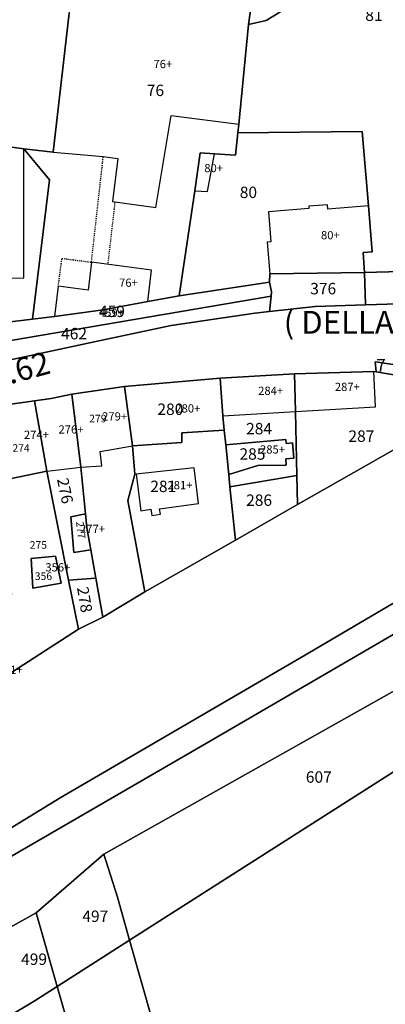
# Model space of a CAD drawing. Units: millimetres. Extents: x 1630797 to 1648889, y 4988865 to 4999565.
# Drawn here: x 1637949 to 1638007, y 4989838 to 4989993 of the extents above; entities that cross this region are included whole.
import ezdxf

# ---------------------------------------------------------------- set-up
doc = ezdxf.new("R2010")
doc.units = ezdxf.units.MM
for name, pattern in [('CONTINUA', [0]), ('INTERNA', [0]), ('TRATTEGGIATA5', [0.3, 0.15, -0.15])]:
    doc.linetypes.add(name, pattern=pattern)
for name, color, linetype in [('FABBRICATI', 1, 'CONTINUA'), ('FIDUCIALI', 5, 'CONTINUA'), ('LINEEVARIE', 6, 'CONTINUA'), ('PARTICELLE', 7, 'CONTINUA'), ('STRADE', 8, 'CONTINUA'), ('TESTI', 3, 'CONTINUA')]:
    doc.layers.add(name, color=color, linetype=linetype)
doc.styles.get("Standard").update_dxf_attribs({"font": 'arial.ttf'})

msp = doc.modelspace()

# ---------------------------------------------------------------- linework, layer by layer
at = {"layer": 'FABBRICATI'}
for points in [[(1637957.263, 4989994.23), (1637954.74, 4989972.314), (1637962.64, 4989971.618), (1637964.934, 4989971.354), (1637964.096, 4989964.556), (1637970.931, 4989963.587), (1637973.341, 4989978.097), (1637983.984, 4989976.748), (1637985.525, 4989992.453), (1637987.187, 4990004.355), (1637981.929, 4990005.007), (1637982.052, 4990005.999), (1637959.173, 4990008.838), (1637957.263, 4989994.23)], [(1637945.853, 4989973.44), (1637944.448, 4989973.511), (1637943.45, 4989961.114), (1637938.03, 4989961.082), (1637938.105, 4989952.162), (1637938.333, 4989952.15), (1637943.057, 4989951.893), (1637943.077, 4989952.361), (1637950.134, 4989952.532), (1637950.123, 4989972.84), (1637945.853, 4989973.44)], [(1637977.919, 4989972.231), (1637977.097, 4989966.216), (1637979.064, 4989966.13), (1637980.162, 4989972.072), (1637977.919, 4989972.231)], [(1637988.496, 4989958.128), (1637988.912, 4989953.117), (1638003.823, 4989953.368), (1638003.623, 4989956.495), (1638005.029, 4989956.611), (1638004.426, 4989963.882), (1637998.036, 4989963.352), (1637997.979, 4989964.038), (1637995.014, 4989963.792), (1637995.042, 4989963.446), (1637988.677, 4989962.918), (1637989.07, 4989958.175), (1637988.496, 4989958.128)], [(1637955.554, 4989951.167), (1637954.935, 4989946.43), (1637962.614, 4989947.455), (1637969.675, 4989948.76), (1637970.241, 4989953.731), (1637960.782, 4989954.969), (1637960.274, 4989950.55), (1637955.554, 4989951.167)], [(1637938.338, 4989944.382), (1637936.556, 4989944.241), (1637937.271, 4989940.643), (1637938.454, 4989941.017), (1637989.085, 4989949.612), (1637989.159, 4989950.307), (1637988.821, 4989951.833), (1637974.62, 4989949.674), (1637969.675, 4989948.76), (1637962.614, 4989947.455), (1637954.935, 4989946.43), (1637951.469, 4989945.968), (1637943.199, 4989944.984), (1637938.338, 4989944.382)], [(1637992.761, 4989937.346), (1637992.937, 4989931.414), (1638005.559, 4989932.147), (1638005.299, 4989937.719), (1637992.761, 4989937.346)], [(1637965.998, 4989935.381), (1637967.256, 4989926.028), (1637975.032, 4989926.541), (1637975.032, 4989928.086), (1637981.718, 4989928.472), (1637981.486, 4989930.749), (1637981.058, 4989936.699), (1637965.998, 4989935.381)], [(1637981.058, 4989936.699), (1637981.486, 4989930.749), (1637992.937, 4989931.414), (1637992.761, 4989937.346), (1637981.058, 4989936.699)], [(1637957.697, 4989934.134), (1637959.112, 4989922.659), (1637962.43, 4989922.859), (1637962.147, 4989925.1), (1637967.256, 4989926.028), (1637965.998, 4989935.381), (1637957.697, 4989934.134)], [(1637946.988, 4989932.405), (1637947.926, 4989920.804), (1637953.775, 4989922.01), (1637951.788, 4989933.096), (1637946.988, 4989932.405)], [(1637951.788, 4989933.096), (1637953.775, 4989922.01), (1637959.112, 4989922.659), (1637957.697, 4989934.134), (1637954.419, 4989933.475), (1637951.788, 4989933.096)], [(1637981.948, 4989926.177), (1637982.416, 4989921.51), (1637987.02, 4989922.931), (1637991.48, 4989922.943), (1637991.388, 4989923.971), (1637992.66, 4989924.085), (1637992.447, 4989926.462), (1637991.446, 4989926.372), (1637991.388, 4989927.023), (1637981.948, 4989926.177)], [(1637967.841, 4989921.565), (1637968.581, 4989915.784), (1637970.144, 4989916.039), (1637970.308, 4989915.035), (1637971.645, 4989915.253), (1637971.506, 4989916.074), (1637977.633, 4989916.901), (1637976.993, 4989922.524), (1637967.841, 4989921.565)], [(1637957.52, 4989914.802), (1637958.015, 4989909.208), (1637960.684, 4989909.603), (1637960.067, 4989913.065), (1637959.845, 4989915.293), (1637957.52, 4989914.802)], [(1637951.302, 4989908.259), (1637951.543, 4989903.575), (1637956.011, 4989904.347), (1637955.133, 4989908.601), (1637951.302, 4989908.259)]]:
    msp.add_lwpolyline(points, close=True, dxfattribs=at)
at = {"layer": 'LINEEVARIE', "linetype": 'TRATTEGGIATA5'}
for points in [[(1637960.782, 4989954.969), (1637962.64, 4989971.618)], [(1637964.472, 4989964.503), (1637963.349, 4989954.633)], [(1637955.554, 4989951.167), (1637956.132, 4989955.579)], [(1637956.132, 4989955.579), (1637960.782, 4989954.969)]]:
    msp.add_lwpolyline(points, dxfattribs=at)
at = {"layer": 'PARTICELLE'}
for points in [[(1637983.984, 4989976.748), (1637983.851, 4989975.395), (1638003.456, 4989975.581), (1638004.426, 4989963.882), (1638005.029, 4989956.611), (1638003.623, 4989956.495), (1638003.823, 4989953.368), (1638019.079, 4989953.775), (1638017.057, 4989973.73), (1638023.699, 4989991.161), (1638021.273, 4990001.792), (1638018.057, 4990017.268), (1637989.303, 4990018.823), (1637987.978, 4990010.542), (1637994.436, 4990009.893), (1637994.443, 4990008.605), (1637993.623, 4990002.161), (1637993, 4989998.723), (1637991.942, 4989996.14), (1637990.45, 4989994.414), (1637988.312, 4989993.114), (1637985.525, 4989992.453), (1637983.984, 4989976.748)], [(1637950.123, 4989972.84), (1637954.159, 4989967.943), (1637951.469, 4989945.968), (1637954.935, 4989946.43), (1637962.614, 4989947.455), (1637969.675, 4989948.76), (1637974.62, 4989949.674), (1637977.097, 4989966.216), (1637977.919, 4989972.231), (1637980.162, 4989972.072), (1637983.502, 4989971.835), (1637983.851, 4989975.395), (1637983.984, 4989976.748), (1637985.525, 4989992.453), (1637987.187, 4990004.355), (1637987.978, 4990010.542), (1637959.854, 4990014.043), (1637959.173, 4990008.838), (1637957.263, 4989994.23), (1637954.74, 4989972.314), (1637950.123, 4989972.84)], [(1637987.187, 4990004.355), (1637985.525, 4989992.453), (1637988.312, 4989993.114), (1637990.45, 4989994.414), (1637991.942, 4989996.14), (1637993, 4989998.723), (1637993.623, 4990002.161), (1637994.443, 4990008.605), (1637994.436, 4990009.893), (1637987.978, 4990010.542), (1637987.187, 4990004.355)], [(1637977.097, 4989966.216), (1637974.62, 4989949.674), (1637988.821, 4989951.833), (1637988.912, 4989953.117), (1638003.823, 4989953.368), (1638003.623, 4989956.495), (1638005.029, 4989956.611), (1638004.426, 4989963.882), (1638003.456, 4989975.581), (1637983.851, 4989975.395), (1637983.502, 4989971.835), (1637980.162, 4989972.072), (1637977.919, 4989972.231), (1637977.097, 4989966.216)], [(1637945.853, 4989973.44), (1637944.448, 4989973.511), (1637943.45, 4989961.114), (1637938.03, 4989961.082), (1637938.105, 4989952.162), (1637938.216, 4989947.937), (1637938.338, 4989944.382), (1637943.199, 4989944.984), (1637951.469, 4989945.968), (1637954.159, 4989967.943), (1637950.123, 4989972.84), (1637945.853, 4989973.44)], [(1637988.912, 4989953.117), (1637988.821, 4989951.833), (1637989.159, 4989950.307), (1637989.085, 4989949.612), (1637988.829, 4989947.197), (1637996.058, 4989948.007), (1638003.986, 4989948.245), (1638003.823, 4989953.368), (1637988.912, 4989953.117)], [(1638003.823, 4989953.368), (1638003.986, 4989948.245), (1638029.723, 4989949.016), (1638019.079, 4989953.775), (1638003.823, 4989953.368)], [(1637938.338, 4989944.382), (1637936.556, 4989944.241), (1637937.271, 4989940.643), (1637938.454, 4989941.017), (1637989.085, 4989949.612), (1637989.159, 4989950.307), (1637988.821, 4989951.833), (1637974.62, 4989949.674), (1637969.675, 4989948.76), (1637962.614, 4989947.455), (1637954.935, 4989946.43), (1637951.469, 4989945.968), (1637943.199, 4989944.984), (1637938.338, 4989944.382)], [(1637938.454, 4989941.017), (1637937.271, 4989940.643), (1637924.539, 4989938.421), (1637924.666, 4989936.164), (1637931.877, 4989936.944), (1637938.561, 4989937.9), (1637942.617, 4989938.48), (1637943.623, 4989938.688), (1637949.48, 4989939.896), (1637961.465, 4989942.471), (1637973.352, 4989944.996), (1637986.543, 4989946.941), (1637988.829, 4989947.197), (1637989.085, 4989949.612), (1637938.454, 4989941.017)], [(1638005.511, 4989939.25), (1638005.655, 4989937.658), (1638023.974, 4989934.524), (1638022.041, 4989933.405), (1638044.319, 4989930.602), (1638041.927, 4989931.419), (1638030.521, 4989934.59), (1638016.515, 4989937.648), (1638005.511, 4989939.25)], [(1637992.761, 4989937.346), (1637992.937, 4989931.414), (1637993.152, 4989921.31), (1637993.245, 4989916.748), (1638011.014, 4989926.845), (1638022.041, 4989933.405), (1638023.974, 4989934.524), (1638005.655, 4989937.658), (1638005.299, 4989937.719), (1637992.761, 4989937.346)], [(1637965.998, 4989935.381), (1637967.256, 4989926.028), (1637975.032, 4989926.541), (1637975.032, 4989928.086), (1637981.718, 4989928.472), (1637981.486, 4989930.749), (1637981.058, 4989936.699), (1637965.998, 4989935.381)], [(1637981.058, 4989936.699), (1637981.486, 4989930.749), (1637981.718, 4989928.472), (1637981.948, 4989926.177), (1637991.388, 4989927.023), (1637991.446, 4989926.372), (1637992.447, 4989926.462), (1637992.66, 4989924.085), (1637991.388, 4989923.971), (1637991.48, 4989922.943), (1637987.02, 4989922.931), (1637982.416, 4989921.51), (1637982.612, 4989919.564), (1637993.152, 4989921.31), (1637992.937, 4989931.414), (1637992.761, 4989937.346), (1637981.058, 4989936.699)], [(1637957.697, 4989934.134), (1637959.112, 4989922.659), (1637959.845, 4989915.293), (1637960.067, 4989913.065), (1637960.684, 4989909.603), (1637961.478, 4989905.141), (1637962.573, 4989898.995), (1637969.188, 4989902.982), (1637966.5, 4989917.41), (1637967.641, 4989921.544), (1637967.256, 4989926.028), (1637965.998, 4989935.381), (1637957.697, 4989934.134)], [(1637946.988, 4989932.405), (1637947.926, 4989920.804), (1637953.775, 4989922.01), (1637951.788, 4989933.096), (1637946.988, 4989932.405)], [(1637951.788, 4989933.096), (1637953.775, 4989922.01), (1637957.187, 4989904.824), (1637961.478, 4989905.141), (1637960.684, 4989909.603), (1637958.015, 4989909.208), (1637957.52, 4989914.802), (1637959.845, 4989915.293), (1637959.112, 4989922.659), (1637957.697, 4989934.134), (1637954.419, 4989933.475), (1637951.788, 4989933.096)], [(1637967.641, 4989921.544), (1637966.5, 4989917.41), (1637969.188, 4989902.982), (1637983.457, 4989911.147), (1637982.612, 4989919.564), (1637982.416, 4989921.51), (1637981.948, 4989926.177), (1637981.718, 4989928.472), (1637975.032, 4989928.086), (1637975.032, 4989926.541), (1637967.256, 4989926.028), (1637967.641, 4989921.544)], [(1637981.948, 4989926.177), (1637982.416, 4989921.51), (1637987.02, 4989922.931), (1637991.48, 4989922.943), (1637991.388, 4989923.971), (1637992.66, 4989924.085), (1637992.447, 4989926.462), (1637991.446, 4989926.372), (1637991.388, 4989927.023), (1637981.948, 4989926.177)], [(1637942.864, 4989901.683), (1637943.457, 4989899.368), (1637944.228, 4989899.694), (1637944.625, 4989898.086), (1637943.66, 4989897.822), (1637944.523, 4989893.511), (1637946.405, 4989891.267), (1637947.443, 4989889.814), (1637958.716, 4989897.122), (1637957.187, 4989904.824), (1637953.775, 4989922.01), (1637947.926, 4989920.804), (1637943.24, 4989920.338), (1637944.229, 4989914.881), (1637946.317, 4989915.052), (1637946.459, 4989914.099), (1637947.619, 4989906.311), (1637948.178, 4989902.588), (1637944.264, 4989902.078), (1637942.864, 4989901.683)], [(1637982.612, 4989919.564), (1637983.457, 4989911.147), (1637993.245, 4989916.748), (1637993.152, 4989921.31), (1637982.612, 4989919.564)], [(1637957.52, 4989914.802), (1637958.015, 4989909.208), (1637960.684, 4989909.603), (1637960.067, 4989913.065), (1637959.845, 4989915.293), (1637957.52, 4989914.802)], [(1637951.302, 4989908.259), (1637951.543, 4989903.575), (1637956.011, 4989904.347), (1637955.133, 4989908.601), (1637951.302, 4989908.259)], [(1637957.187, 4989904.824), (1637958.716, 4989897.122), (1637962.573, 4989898.995), (1637961.478, 4989905.141), (1637957.187, 4989904.824)], [(1637962.736, 4989861.634), (1637964.869, 4989854.83), (1637966.797, 4989848.034), (1638029.395, 4989887.996), (1638029.03, 4989893.955), (1638026.512, 4989897.732), (1638014.462, 4989890.761), (1637962.736, 4989861.634)], [(1637952.06, 4989852.355), (1637955.394, 4989840.755), (1637966.797, 4989848.034), (1637964.869, 4989854.83), (1637962.736, 4989861.634), (1637952.06, 4989852.355)], [(1637943.931, 4989847.82), (1637947.422, 4989835.846), (1637951.734, 4989838.418), (1637955.394, 4989840.755), (1637952.06, 4989852.355), (1637943.931, 4989847.82)], [(1637966.797, 4989848.034), (1637955.394, 4989840.755), (1637974.759, 4989773.376), (1637976.324, 4989767.472), (1637991.127, 4989764.82), (1637984.646, 4989786.316), (1637974.128, 4989822.196), (1637966.797, 4989848.034)], [(1637947.422, 4989835.846), (1637950.281, 4989826.04), (1637966.525, 4989769.452), (1637976.324, 4989767.472), (1637974.759, 4989773.376), (1637955.394, 4989840.755), (1637951.734, 4989838.418), (1637947.422, 4989835.846)]]:
    msp.add_lwpolyline(points, close=True, dxfattribs=at)
for points in [[(1637908.155, 4989999.265), (1637905.852, 4989987.378), (1637901.116, 4989963.075), (1637900.741, 4989961.14), (1637900.348, 4989959.113), (1637898.234, 4989945.097), (1637898.155, 4989943.907), (1637899.93, 4989951.762), (1637900.997, 4989951.726), (1637901.907, 4989956.682), (1637902.702, 4989960.583), (1637903.544, 4989964.716), (1637905.53, 4989975.227), (1637913.049, 4989973.992), (1637913.412, 4989977.537), (1637938.631, 4989974.236), (1637939.17, 4989974.166), (1637944.448, 4989973.511), (1637945.853, 4989973.44), (1637950.123, 4989972.84), (1637954.74, 4989972.314), (1637957.263, 4989994.23)], [(1638011.014, 4989926.845), (1637993.245, 4989916.748), (1637983.457, 4989911.147), (1637969.188, 4989902.982), (1637962.573, 4989898.995), (1637958.716, 4989897.122), (1637947.443, 4989889.814), (1637945.457, 4989888.631), (1637941.481, 4989886.411), (1637935.864, 4989882.976), (1637927.837, 4989878.982), (1637919.637, 4989874.323), (1637912.903, 4989869.295), (1637904.116, 4989865.422), (1637900.605, 4989863.462), (1637897.783, 4989861.845), (1637892.011, 4989858.539), (1637880.006, 4989851.588), (1637874.734, 4989848.536), (1637858.42, 4989841.544), (1637855.244, 4989840.106), (1637851.278, 4989838.868)], [(1638014.518, 4989904.85), (1637994.242, 4989892.906), (1637955.832, 4989870.519), (1637912.185, 4989843.73), (1637891.252, 4989831.364), (1637881.48, 4989826.205), (1637869.847, 4989821.418), (1637858.194, 4989817.454), (1637847.305, 4989814.386), (1637819.257, 4989808.94), (1637784.379, 4989802.369), (1637747.447, 4989797.713), (1637748.561, 4989807.822), (1637748.164, 4989820.091), (1637742.844, 4989818.949), (1637742.59, 4989798.115), (1637726.042, 4989799.432), (1637694.682, 4989806.009), (1637634.901, 4989819.833)], [(1637847.305, 4989814.386), (1637858.194, 4989817.454), (1637869.847, 4989821.418), (1637881.48, 4989826.205), (1637891.252, 4989831.364), (1637912.185, 4989843.73), (1637955.832, 4989870.519), (1637994.242, 4989892.906), (1638014.518, 4989904.85)], [(1637448.577, 4989841.218), (1637499.82, 4989837.618), (1637528.505, 4989835.759), (1637551.889, 4989831.928), (1637563.763, 4989829.983), (1637583.485, 4989826.346), (1637621.295, 4989820.015), (1637633.393, 4989816.204), (1637670.001, 4989807.589), (1637725.012, 4989795.664), (1637735.924, 4989794.075), (1637742.531, 4989793.099), (1637746.952, 4989792.867), (1637779.001, 4989797.803), (1637834.337, 4989807.303), (1637869.782, 4989816.851), (1637884.408, 4989823.368), (1637893.575, 4989828.341), (1637922.132, 4989845.389), (1637946.934, 4989860.556), (1637979.289, 4989879.349), (1638020.274, 4989903.209)], [(1638020.274, 4989903.209), (1637979.289, 4989879.349), (1637946.934, 4989860.556), (1637922.132, 4989845.389), (1637893.575, 4989828.341), (1637884.408, 4989823.368), (1637869.782, 4989816.851), (1637834.337, 4989807.303), (1637779.001, 4989797.803), (1637746.952, 4989792.867), (1637742.531, 4989793.099), (1637735.924, 4989794.075), (1637725.012, 4989795.664), (1637670.001, 4989807.589), (1637633.393, 4989816.204), (1637621.295, 4989820.015), (1637583.485, 4989826.346), (1637563.763, 4989829.983), (1637551.889, 4989831.928), (1637528.505, 4989835.759), (1637499.82, 4989837.618), (1637448.577, 4989841.218)], [(1637847.088, 4989799.704), (1637855.871, 4989801.602), (1637862.267, 4989803.161), (1637872.996, 4989806.482), (1637878.249, 4989808.577), (1637887.779, 4989812.76), (1637892.322, 4989815.61), (1637904.659, 4989822.198), (1637912.011, 4989827.345), (1637920.015, 4989832.496), (1637930.072, 4989839.18), (1637936.988, 4989842.611), (1637943.931, 4989847.82), (1637952.06, 4989852.355), (1637962.736, 4989861.634), (1638014.462, 4989890.761)], [(1638029.395, 4989887.996), (1637966.797, 4989848.034), (1637966.797, 4989848.034), (1637974.128, 4989822.196), (1637984.646, 4989786.316), (1637991.127, 4989764.82), (1638033.194, 4989751.129)]]:
    msp.add_lwpolyline(points, dxfattribs=at)
at = {"layer": 'PARTICELLE', "linetype": 'INTERNA'}
msp.add_lwpolyline([(1637951.543, 4989903.575), (1637951.302, 4989908.259), (1637955.133, 4989908.601), (1637956.011, 4989904.347), (1637951.543, 4989903.575)], close=True, dxfattribs=at)
at = {"layer": 'STRADE'}
for points in [[(1638029.723, 4989949.016), (1638003.986, 4989948.245), (1637996.058, 4989948.007), (1637988.829, 4989947.197), (1637986.543, 4989946.941), (1637973.352, 4989944.996), (1637961.465, 4989942.471), (1637949.48, 4989939.896), (1637943.623, 4989938.688)], [(1637946.988, 4989932.405), (1637951.788, 4989933.096), (1637954.419, 4989933.475), (1637957.697, 4989934.134), (1637965.998, 4989935.381), (1637981.058, 4989936.699), (1637992.761, 4989937.346), (1638005.299, 4989937.719), (1638005.655, 4989937.658), (1638005.511, 4989939.25), (1638016.515, 4989937.648)]]:
    msp.add_lwpolyline(points, dxfattribs=at)

# ---------------------------------------------------------------- texts
at = {"layer": 'FABBRICATI', "color": 7}
for s, p in [('76+', (1637970.559, 4989985.579)), ('80+', (1637978.562, 4989969.165)), ('80+', (1637996.95, 4989958.593)), ('76+', (1637965.138, 4989951.092)), ('459+', (1637961.967, 4989946.33)), ('287+', (1637999.141, 4989934.656)), ('284+', (1637987.054, 4989934.048)), ('279+', (1637962.464, 4989930.006)), ('280+', (1637974, 4989931.266)), ('274+', (1637950.14, 4989927.102)), ('276+', (1637955.585, 4989927.948)), ('285+', (1637987.342, 4989924.794)), ('281+', (1637972.762, 4989919.159)), ('277+', (1637958.979, 4989912.252)), ('356+', (1637953.518, 4989906.205)), ('271+', (1637945.994, 4989890.05))]:
    msp.add_text(s, height=1.3, dxfattribs=at).set_placement(p)
at = {"layer": 'FIDUCIALI'}
msp.add_text('7', height=2, dxfattribs=at).set_placement((1638005.667, 4989937.73))
at = {"layer": 'PARTICELLE', "color": 7}
for s, height, p in [('81', 1.8, (1638003.931, 4989993.025)), ('76', 1.8, (1637969.497, 4989981.17)), ('80', 1.8, (1637984.152, 4989965.092)), ('376', 1.8, (1637995.26, 4989949.904)), ('459', 1.8, (1637961.967, 4989946.33)), ('462', 1.8, (1637955.998, 4989942.802)), ('280', 1.8, (1637971.17, 4989930.882)), ('279', 1.2, (1637960.426, 4989929.72)), ('284', 1.8, (1637985.151, 4989927.821)), ('287', 1.8, (1638001.273, 4989926.64)), ('274', 1.2, (1637948.326, 4989925.066)), ('285', 1.8, (1637984.109, 4989923.82)), ('281', 1.8, (1637970.048, 4989918.72)), ('286', 1.8, (1637985.151, 4989916.538)), ('275', 1.2, (1637951.048, 4989909.777)), ('356', 1.2, (1637951.855, 4989904.855)), ('607', 1.8, (1637994.563, 4989872.874)), ('497', 1.8, (1637959.339, 4989850.924)), ('499', 1.8, (1637949.694, 4989844.141))]:
    msp.add_text(s, height=height, dxfattribs=at).set_placement(p)
for s, height, rotation, p in [('276', 1.8, 281.63, (1637955.34, 4989920.75)), ('277', 1.2, 276.874, (1637958.343, 4989914.028)), ('278', 1.8, 279.509, (1637958.499, 4989903.622))]:
    msp.add_text(s, height=height, rotation=rotation, dxfattribs=at).set_placement(p)
at = {"layer": 'TESTI', "color": 3}
msp.add_text('( DELLA  CISA)', height=3.6, dxfattribs=at).set_placement((1637991.082, 4989943.698))
msp.add_text('N.62', height=3.6, rotation=15.07, dxfattribs=at).set_placement((1637944.544, 4989934.804))
msp.add_text('N.62', height=3.6, rotation=15.07, dxfattribs=at).set_placement((1637944.544, 4989934.804))

doc.saveas('drawing.dxf')
